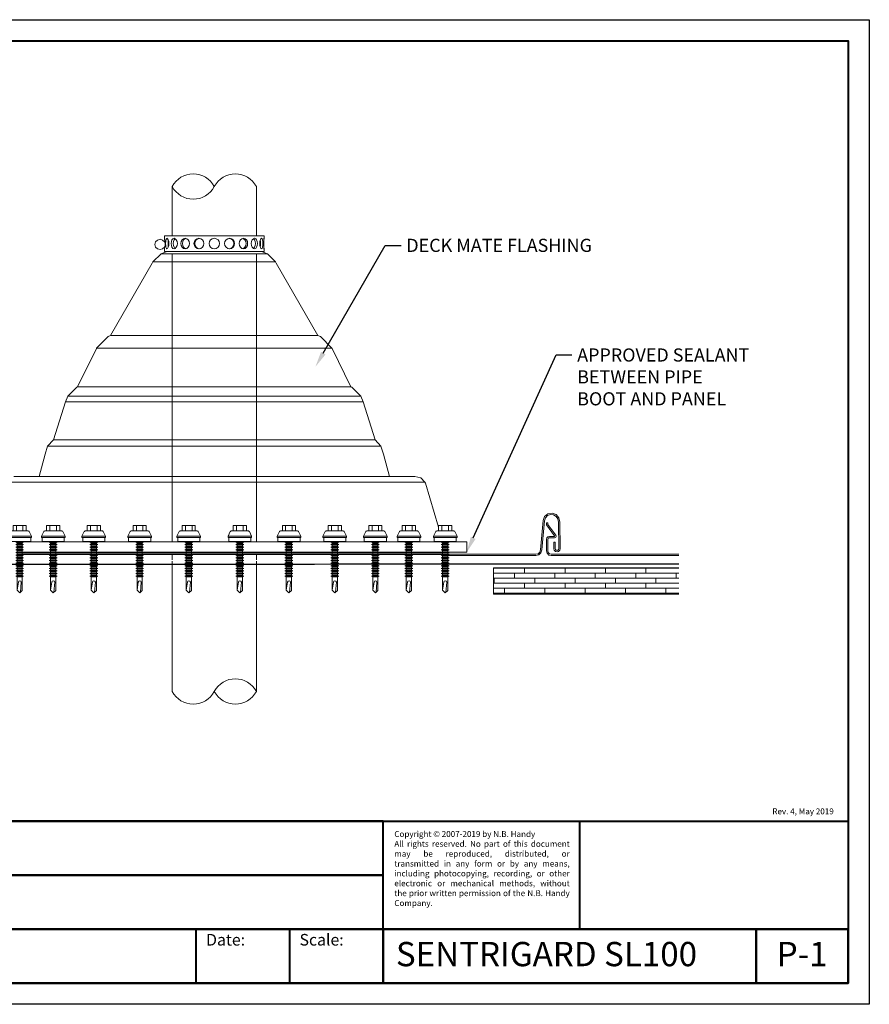
# Model space of a CAD drawing. Units: inches. Extents: x 1008 to 1252, y 844 to 1105.
# Drawn here: x 1232 to 1252, y 903 to 926 of the extents above; entities that cross this region are included whole.
import ezdxf
from ezdxf import colors
from ezdxf.entities.mleader import LeaderData, LeaderLine
from ezdxf.math import Vec2, Vec3

# ---------------------------------------------------------------- set-up
doc = ezdxf.new("R2010")
doc.units = ezdxf.units.IN
doc.header["$LTSCALE"] = 48
doc.header["$MEASUREMENT"] = 0
doc.linetypes.add('DASHED', pattern=[0.75, 0.5, -0.25])
doc.linetypes.add('HIDDEN', pattern=[0.375, 0.25, -0.125])
doc.layers.get('0').update_dxf_attribs({"lineweight": 13})
doc.layers.get('Defpoints').update_dxf_attribs({"color": 2, "lineweight": 30})
for name, color, linetype, lineweight in [('Accessories', 110, 'Continuous', 13), ('DimLeaders', 5, 'Continuous', 13), ('Fasteners', 1, 'Continuous', 5), ('Panel', 70, 'Continuous', 13), ('Substrate', 41, 'Continuous', 13), ('TitleBlock', 7, 'Continuous', 13), ('Underlayment', 223, 'Continuous', 13)]:
    doc.layers.add(name, color=color, linetype=linetype, lineweight=lineweight)
doc.styles.add('Handy', font='arial.ttf', dxfattribs={"width": 0.8})

# ---------------------------------------------------------------- blocks, each defined once
blk = doc.blocks.new('SL100 Title Block')
at = {"layer": 'TitleBlock', "lineweight": 40}
for points in [[(0, 22.402), (30.259, 22.402), (30.259, 0), (0, 0)], [(30.259, 0), (0, 0), (0, 3.851), (30.259, 3.851)], [(7.485, 2.568), (19.204, 2.568), (19.204, 3.851), (7.485, 3.851)], [(30.259, 1.284), (23.878, 1.284), (23.878, 3.851), (30.259, 3.851)], [(7.485, 1.284), (19.204, 1.284), (19.204, 2.568), (7.485, 2.568)], [(7.485, 0), (30.259, 0), (30.259, 1.284), (7.485, 1.284)], [(19.204, 0), (7.485, 0), (7.485, 1.284), (19.204, 1.284)], [(19.204, 0), (14.761, 0), (14.761, 1.284), (19.204, 1.284)], [(19.204, 0), (16.983, 0), (16.983, 1.284), (19.204, 1.284)], [(28.067, 0), (19.204, 0), (19.204, 1.284), (28.067, 1.284)], [(30.259, 0), (28.067, 0), (28.067, 1.284), (30.259, 1.284)]]:
    blk.add_lwpolyline(points, close=True, dxfattribs=at)
at = {"layer": 'TitleBlock', "attachment_point": 1}
for s, insert, char_height, width in [('\\pxa1.5375,sa0.77083;{\\fVerdana|b0|i0|c0|p34;Rev. 4, May 2019}', (28.454, 4.156), 0.14062, 1.91314), ('\\pxa1.5375,sa0.77083;{\\fVerdana|b0|i0|c0|p34;Copyright © 2007-2019 by N.B. Handy\\P\\pqj;All rights reserved. No part of this document may be reproduced, distributed, or transmitted in any form or by any means, including photocopying, recording, or other electronic or mechanical methods, without the prior written permission of the N.B. Handy Company. }', (19.469, 3.618), 0.140625, 4.16854), ('{\\fArial|b0|i0|c0|p34;Date:}', (14.995, 1.172), 0.27587, 14.10991), ('{\\fArial Narrow|b0|i0|c0|p34;Scale:}', (17.216, 1.172), 0.27587, 14.10991), ('{\\fArial|b1|i0|c0|p34;SENTRIGARD SL100}', (19.506, 0.983), 0.5777, 14.125)]:
    blk.add_mtext(s, dxfattribs=dict(at, insert=insert, char_height=char_height, width=width))
blk = doc.blocks.new('ZAC TEK SCREW')
blk.add_line((0.25, 0.032), (0.063, 0.062))
blk.add_lwpolyline([(0.25, 0.032, -0.96966), (0.25, -0.038), (0.011, -0.017)], format="xyb")
at = {"layer": 'Fasteners', "color": 0, "linetype": 'Continuous', "lineweight": 0}
for p, q in [((1.219, 0.227), (1.219, 0.263)), ((1.219, 0.263), (1.312, 0.263)), ((1.312, 0.244), (1.312, 0.281)), ((1.312, 0.281), (1.344, 0.281)), ((1.312, 0.141), (1.312, 0.244)), ((1.344, 0.244), (1.344, 0.281)), ((1.344, 0.281), (1.455, 0.226)), ((1.344, 0.141), (1.344, 0.244)), ((-0.005, -0.001), (0.063, 0.062)), ((0.063, 0.062), (0.375, 0.062)), ((0.344, 0.062), (0.375, 0.062)), ((0.375, 0.062), (0.391, 0.094)), ((0.375, 0.054), (0.375, 0.062)), ((0.375, 0.031), (0.375, 0.054)), ((0.375, 0), (0.375, 0.031)), ((0.375, -0.031), (0.375, 0)), ((0.406, 0.062), (0.391, 0.094)), ((0.391, 0.081), (0.391, 0.094)), ((0.391, 0.047), (0.391, 0.081)), ((0.391, 0), (0.391, 0.047)), ((0.406, 0.062), (0.438, 0.062)), ((0.406, 0.054), (0.406, 0.062)), ((0.406, 0.031), (0.406, 0.054)), ((0.406, 0), (0.406, 0.031)), ((0.406, -0.031), (0.406, 0)), ((0.438, 0.062), (0.453, 0.094)), ((0.438, 0.054), (0.438, 0.062)), ((0.438, 0.031), (0.438, 0.054)), ((0.438, 0), (0.438, 0.031)), ((0.438, -0.031), (0.438, 0)), ((0.469, 0.062), (0.453, 0.094)), ((0.453, 0.081), (0.453, 0.094)), ((0.453, 0.047), (0.453, 0.081)), ((0.453, 0), (0.453, 0.047)), ((0.469, 0.062), (0.5, 0.062)), ((0.469, 0.054), (0.469, 0.062)), ((0.469, 0.031), (0.469, 0.054)), ((0.469, 0), (0.469, 0.031)), ((0.469, -0.031), (0.469, 0)), ((0.5, 0.062), (0.516, 0.094)), ((0.5, 0.054), (0.5, 0.062)), ((0.5, 0.031), (0.5, 0.054)), ((0.5, 0), (0.5, 0.031)), ((0.5, -0.031), (0.5, 0)), ((0.531, 0.062), (0.516, 0.094)), ((0.516, 0.081), (0.516, 0.094)), ((0.516, 0.047), (0.516, 0.081)), ((0.516, 0), (0.516, 0.047)), ((0.531, 0.062), (0.563, 0.062)), ((0.531, 0.054), (0.531, 0.062)), ((0.531, 0.031), (0.531, 0.054)), ((0.531, 0), (0.531, 0.031)), ((0.531, -0.031), (0.531, 0)), ((0.563, 0.062), (0.578, 0.094)), ((0.563, 0.054), (0.563, 0.062)), ((0.563, 0.031), (0.563, 0.054)), ((0.563, 0), (0.563, 0.031)), ((0.563, -0.031), (0.563, 0)), ((0.594, 0.062), (0.578, 0.094)), ((0.578, 0.081), (0.578, 0.094)), ((0.578, 0.047), (0.578, 0.081)), ((0.578, 0), (0.578, 0.047)), ((0.594, 0.062), (0.625, 0.062)), ((0.594, 0.054), (0.594, 0.062)), ((0.594, 0.031), (0.594, 0.054)), ((0.594, 0), (0.594, 0.031)), ((0.594, -0.031), (0.594, 0)), ((0.625, 0.062), (0.641, 0.094)), ((0.625, 0.054), (0.625, 0.062)), ((0.625, 0.031), (0.625, 0.054)), ((0.625, 0), (0.625, 0.031)), ((0.625, -0.031), (0.625, 0)), ((0.641, 0.081), (0.641, 0.094)), ((0.657, 0.062), (0.641, 0.094)), ((0.641, 0.047), (0.641, 0.081)), ((0.641, 0), (0.641, 0.047)), ((0.657, 0.054), (0.657, 0.062)), ((0.657, 0.062), (0.688, 0.062)), ((0.657, 0.031), (0.657, 0.054)), ((0.657, 0), (0.657, 0.031)), ((0.657, -0.031), (0.657, 0)), ((0.688, 0.062), (0.703, 0.094)), ((0.688, 0.054), (0.688, 0.062)), ((0.688, 0.031), (0.688, 0.054)), ((0.688, 0), (0.688, 0.031)), ((0.688, -0.031), (0.688, 0)), ((0.703, 0.081), (0.703, 0.094)), ((0.719, 0.062), (0.703, 0.094)), ((0.703, 0.047), (0.703, 0.081)), ((0.703, 0), (0.703, 0.047)), ((0.719, 0.054), (0.719, 0.062)), ((0.719, 0.062), (0.75, 0.062)), ((0.719, 0.031), (0.719, 0.054)), ((0.719, 0), (0.719, 0.031)), ((0.719, -0.031), (0.719, 0)), ((0.75, 0.062), (0.766, 0.094)), ((0.75, 0.054), (0.75, 0.062)), ((0.75, 0.031), (0.75, 0.054)), ((0.75, 0), (0.75, 0.031)), ((0.75, -0.031), (0.75, 0)), ((0.766, 0.081), (0.766, 0.094)), ((0.782, 0.062), (0.766, 0.094)), ((0.766, 0.047), (0.766, 0.081)), ((0.766, 0), (0.766, 0.047)), ((0.782, 0.054), (0.782, 0.062)), ((0.782, 0.062), (0.813, 0.062)), ((0.782, 0.031), (0.782, 0.054)), ((0.782, 0), (0.782, 0.031)), ((0.782, -0.031), (0.782, 0)), ((0.813, 0.062), (0.828, 0.094)), ((0.813, 0.054), (0.813, 0.062)), ((0.813, 0.031), (0.813, 0.054)), ((0.813, 0), (0.813, 0.031)), ((0.813, -0.031), (0.813, 0)), ((0.828, 0.081), (0.828, 0.094)), ((0.844, 0.062), (0.828, 0.094)), ((0.828, 0.047), (0.828, 0.081)), ((0.828, 0), (0.828, 0.047)), ((0.844, 0.054), (0.844, 0.062)), ((0.844, 0.062), (0.875, 0.062)), ((0.844, 0.031), (0.844, 0.054)), ((0.844, 0), (0.844, 0.031)), ((0.844, -0.031), (0.844, 0)), ((0.875, 0.062), (0.891, 0.094)), ((0.875, 0.054), (0.875, 0.062)), ((0.875, 0.031), (0.875, 0.054)), ((0.875, 0), (0.875, 0.031)), ((0.875, -0.031), (0.875, 0)), ((0.891, 0.081), (0.891, 0.094)), ((0.906, 0.062), (0.891, 0.094)), ((0.891, 0.047), (0.891, 0.081)), ((0.891, 0), (0.891, 0.047)), ((0.906, 0.054), (0.906, 0.062)), ((0.906, 0.062), (0.938, 0.062)), ((0.906, 0.031), (0.906, 0.054)), ((0.906, 0), (0.906, 0.031)), ((0.906, -0.031), (0.906, 0)), ((0.938, 0.062), (0.953, 0.094)), ((0.938, 0.054), (0.938, 0.062)), ((0.938, 0.031), (0.938, 0.054)), ((0.938, 0), (0.938, 0.031)), ((0.938, -0.031), (0.938, 0)), ((0.953, 0.081), (0.953, 0.094)), ((0.969, 0.062), (0.953, 0.094)), ((0.953, 0.047), (0.953, 0.081)), ((0.953, 0), (0.953, 0.047)), ((0.969, 0.054), (0.969, 0.062)), ((0.969, 0.062), (1, 0.062)), ((0.969, 0.031), (0.969, 0.054)), ((0.969, 0), (0.969, 0.031)), ((0.969, -0.031), (0.969, 0)), ((1, 0.062), (1.016, 0.094)), ((1, 0.054), (1, 0.062)), ((1, 0.031), (1, 0.054)), ((1, 0), (1, 0.031)), ((1, -0.031), (1, 0)), ((1.016, 0.081), (1.016, 0.094)), ((1.031, 0.062), (1.016, 0.094)), ((1.016, 0.047), (1.016, 0.081)), ((1.016, 0), (1.016, 0.047)), ((1.031, 0.054), (1.031, 0.062)), ((1.031, 0.062), (1.063, 0.062)), ((1.031, 0.031), (1.031, 0.054)), ((1.031, 0), (1.031, 0.031)), ((1.031, -0.031), (1.031, 0)), ((1.063, 0.062), (1.078, 0.094)), ((1.063, 0.054), (1.063, 0.062)), ((1.063, 0.031), (1.063, 0.054)), ((1.063, 0), (1.063, 0.031)), ((1.063, -0.031), (1.063, 0)), ((1.078, 0.081), (1.078, 0.094)), ((1.094, 0.062), (1.078, 0.094)), ((1.078, 0.047), (1.078, 0.081)), ((1.078, 0), (1.078, 0.047)), ((1.094, 0.054), (1.094, 0.062)), ((1.094, 0.062), (1.125, 0.062)), ((1.094, 0.031), (1.094, 0.054)), ((1.094, 0), (1.094, 0.031)), ((1.094, -0.031), (1.094, 0)), ((1.125, 0.062), (1.141, 0.094)), ((1.125, 0.054), (1.125, 0.062)), ((1.125, 0.031), (1.125, 0.054)), ((1.125, 0), (1.125, 0.031)), ((1.125, -0.031), (1.125, 0)), ((1.157, 0.062), (1.141, 0.094)), ((1.141, 0.081), (1.141, 0.094)), ((1.141, 0.047), (1.141, 0.081)), ((1.141, 0), (1.141, 0.047)), ((1.157, 0.062), (1.188, 0.062)), ((1.157, 0.054), (1.157, 0.062)), ((1.157, 0.031), (1.157, 0.054)), ((1.157, 0), (1.157, 0.031)), ((1.157, -0.031), (1.157, 0)), ((1.188, 0.062), (1.203, 0.094)), ((1.188, 0.054), (1.188, 0.062)), ((1.188, 0.031), (1.188, 0.054)), ((1.188, 0), (1.188, 0.031)), ((1.188, -0.031), (1.188, 0)), ((1.219, 0.063), (1.203, 0.094)), ((1.203, 0.081), (1.203, 0.094)), ((1.203, 0.047), (1.203, 0.081)), ((1.203, 0), (1.203, 0.047)), ((1.219, 0.131), (1.219, 0.227)), ((1.219, 0), (1.219, 0.131)), ((1.219, -0.131), (1.219, 0)), ((1.312, 0), (1.312, 0.141)), ((1.312, -0.141), (1.312, 0)), ((1.344, 0), (1.344, 0.141)), ((1.344, -0.141), (1.344, 0)), ((1.455, 0.226), (1.456, 0.225)), ((1.465, 0.216), (1.456, 0.225)), ((1.469, 0.203), (1.465, 0.216)), ((1.469, 0.176), (1.469, 0.203)), ((1.469, 0.102), (1.469, 0.176)), ((1.469, 0.156), (1.599, 0.156)), ((1.469, 0), (1.469, 0.102)), ((1.469, 0.078), (1.599, 0.078)), ((1.469, -0.102), (1.469, 0)), ((1.599, 0.078), (1.599, 0.156)), ((1.599, -0.078), (1.599, 0.078)), ((-0.005, -0.001), (0.054, -0.062)), ((0.054, -0.062), (0.375, -0.062)), ((0.344, -0.062), (0.375, -0.062)), ((0.375, -0.054), (0.375, -0.031)), ((0.375, -0.062), (0.375, -0.054)), ((0.391, -0.094), (0.375, -0.062)), ((0.391, -0.047), (0.391, 0)), ((0.391, -0.081), (0.391, -0.047)), ((0.391, -0.094), (0.406, -0.062)), ((0.391, -0.094), (0.391, -0.081)), ((0.406, -0.054), (0.406, -0.031)), ((0.406, -0.062), (0.406, -0.054)), ((0.406, -0.062), (0.438, -0.062)), ((0.438, -0.054), (0.438, -0.031)), ((0.438, -0.062), (0.438, -0.054)), ((0.453, -0.094), (0.438, -0.062)), ((0.453, -0.047), (0.453, 0)), ((0.453, -0.081), (0.453, -0.047)), ((0.453, -0.094), (0.469, -0.062)), ((0.453, -0.094), (0.453, -0.081)), ((0.469, -0.054), (0.469, -0.031)), ((0.469, -0.062), (0.469, -0.054)), ((0.469, -0.062), (0.5, -0.062)), ((0.5, -0.054), (0.5, -0.031)), ((0.5, -0.062), (0.5, -0.054)), ((0.516, -0.094), (0.5, -0.062)), ((0.516, -0.047), (0.516, 0)), ((0.516, -0.081), (0.516, -0.047)), ((0.516, -0.094), (0.531, -0.062)), ((0.516, -0.094), (0.516, -0.081)), ((0.531, -0.054), (0.531, -0.031)), ((0.531, -0.062), (0.531, -0.054)), ((0.531, -0.062), (0.563, -0.062)), ((0.563, -0.054), (0.563, -0.031)), ((0.563, -0.062), (0.563, -0.054)), ((0.578, -0.094), (0.563, -0.062)), ((0.578, -0.047), (0.578, 0)), ((0.578, -0.081), (0.578, -0.047)), ((0.578, -0.094), (0.594, -0.062)), ((0.578, -0.094), (0.578, -0.081)), ((0.594, -0.054), (0.594, -0.031)), ((0.594, -0.062), (0.594, -0.054)), ((0.594, -0.062), (0.625, -0.062)), ((0.625, -0.054), (0.625, -0.031)), ((0.625, -0.062), (0.625, -0.054)), ((0.641, -0.094), (0.625, -0.062)), ((0.641, -0.047), (0.641, 0)), ((0.641, -0.081), (0.641, -0.047)), ((0.641, -0.094), (0.657, -0.062)), ((0.641, -0.094), (0.641, -0.081)), ((0.657, -0.054), (0.657, -0.031)), ((0.657, -0.062), (0.657, -0.054)), ((0.657, -0.062), (0.688, -0.062)), ((0.688, -0.054), (0.688, -0.031)), ((0.688, -0.062), (0.688, -0.054)), ((0.703, -0.094), (0.688, -0.062)), ((0.703, -0.047), (0.703, 0)), ((0.703, -0.081), (0.703, -0.047)), ((0.703, -0.094), (0.719, -0.062)), ((0.703, -0.094), (0.703, -0.081)), ((0.719, -0.054), (0.719, -0.031)), ((0.719, -0.062), (0.719, -0.054)), ((0.719, -0.062), (0.75, -0.062)), ((0.75, -0.054), (0.75, -0.031)), ((0.75, -0.062), (0.75, -0.054)), ((0.766, -0.094), (0.75, -0.062)), ((0.766, -0.047), (0.766, 0)), ((0.766, -0.081), (0.766, -0.047)), ((0.766, -0.094), (0.782, -0.062)), ((0.766, -0.094), (0.766, -0.081)), ((0.782, -0.054), (0.782, -0.031)), ((0.782, -0.062), (0.782, -0.054)), ((0.782, -0.062), (0.813, -0.062)), ((0.813, -0.054), (0.813, -0.031)), ((0.813, -0.062), (0.813, -0.054)), ((0.828, -0.094), (0.813, -0.062)), ((0.828, -0.047), (0.828, 0)), ((0.828, -0.081), (0.828, -0.047)), ((0.828, -0.094), (0.844, -0.062)), ((0.828, -0.094), (0.828, -0.081)), ((0.844, -0.054), (0.844, -0.031)), ((0.844, -0.062), (0.844, -0.054)), ((0.844, -0.062), (0.875, -0.062)), ((0.875, -0.054), (0.875, -0.031)), ((0.875, -0.062), (0.875, -0.054)), ((0.891, -0.094), (0.875, -0.062)), ((0.891, -0.047), (0.891, 0)), ((0.891, -0.081), (0.891, -0.047)), ((0.891, -0.094), (0.906, -0.062)), ((0.891, -0.094), (0.891, -0.081)), ((0.906, -0.054), (0.906, -0.031)), ((0.906, -0.062), (0.906, -0.054)), ((0.906, -0.062), (0.938, -0.062)), ((0.938, -0.054), (0.938, -0.031)), ((0.938, -0.062), (0.938, -0.054)), ((0.953, -0.094), (0.938, -0.062)), ((0.953, -0.047), (0.953, 0)), ((0.953, -0.081), (0.953, -0.047)), ((0.953, -0.094), (0.969, -0.062)), ((0.953, -0.094), (0.953, -0.081)), ((0.969, -0.054), (0.969, -0.031)), ((0.969, -0.062), (0.969, -0.054)), ((0.969, -0.062), (1, -0.062)), ((1, -0.054), (1, -0.031)), ((1, -0.062), (1, -0.054)), ((1.016, -0.094), (1, -0.062)), ((1.016, -0.047), (1.016, 0)), ((1.016, -0.081), (1.016, -0.047)), ((1.016, -0.094), (1.031, -0.062)), ((1.016, -0.094), (1.016, -0.081)), ((1.031, -0.054), (1.031, -0.031)), ((1.031, -0.062), (1.031, -0.054)), ((1.031, -0.062), (1.063, -0.062)), ((1.063, -0.054), (1.063, -0.031)), ((1.063, -0.062), (1.063, -0.054)), ((1.078, -0.094), (1.063, -0.062)), ((1.078, -0.047), (1.078, 0)), ((1.078, -0.081), (1.078, -0.047)), ((1.078, -0.094), (1.094, -0.062)), ((1.078, -0.094), (1.078, -0.081)), ((1.094, -0.054), (1.094, -0.031)), ((1.094, -0.062), (1.094, -0.054)), ((1.094, -0.062), (1.125, -0.062)), ((1.125, -0.054), (1.125, -0.031)), ((1.125, -0.062), (1.125, -0.054)), ((1.141, -0.094), (1.125, -0.062)), ((1.141, -0.047), (1.141, 0)), ((1.141, -0.081), (1.141, -0.047)), ((1.141, -0.094), (1.157, -0.062)), ((1.141, -0.094), (1.141, -0.081)), ((1.157, -0.054), (1.157, -0.031)), ((1.157, -0.062), (1.157, -0.054)), ((1.157, -0.062), (1.188, -0.062)), ((1.188, -0.054), (1.188, -0.031)), ((1.188, -0.062), (1.188, -0.054)), ((1.203, -0.094), (1.188, -0.062)), ((1.203, -0.047), (1.203, 0)), ((1.203, -0.081), (1.203, -0.047)), ((1.203, -0.094), (1.219, -0.063)), ((1.203, -0.094), (1.203, -0.081)), ((1.219, -0.227), (1.219, -0.131)), ((1.219, -0.263), (1.219, -0.227)), ((1.312, -0.244), (1.312, -0.141)), ((1.344, -0.244), (1.344, -0.141)), ((1.344, -0.281), (1.455, -0.226)), ((1.455, -0.226), (1.456, -0.225)), ((1.456, -0.225), (1.465, -0.216)), ((1.465, -0.216), (1.469, -0.203)), ((1.469, -0.078), (1.599, -0.078)), ((1.469, -0.176), (1.469, -0.102)), ((1.469, -0.156), (1.599, -0.156)), ((1.469, -0.203), (1.469, -0.176)), ((1.599, -0.156), (1.599, -0.078)), ((1.219, -0.263), (1.312, -0.263)), ((1.312, -0.281), (1.312, -0.244)), ((1.312, -0.281), (1.344, -0.281)), ((1.344, -0.281), (1.344, -0.244))]:
    blk.add_line(p, q, dxfattribs=at)

msp = doc.modelspace()

# ---------------------------------------------------------------- hatches: boundary and pattern name
at = {"layer": 'Substrate', "lineweight": 13}
h = msp.add_hatch(dxfattribs=at)
h.set_pattern_fill('WOOD_BOARD_WIDE', color=256, scale=0.06, style=0)
h.set_pattern_definition([(0, (159.10333, 496.31394), (0, 0.12), []), (90, (159.10333, 496.31394), (-0.24, 0.24), [0.12, -0.84]), (90, (159.58333, 496.43394), (-0.24, 0.24), [0.12, -0.84])])
h.paths.add_polyline_path([(1242.92229, 912.69225), (1242.92229, 913.31724), (1247.33157, 913.31724), (1247.33157, 912.69225)])

# ---------------------------------------------------------------- linework, layer by layer
for p, q in [((1235.28734, 921.21359), (1235.28734, 922.38122)), ((1237.2873, 921.21359), (1237.2873, 922.38122)), ((1235.28734, 913.66556), (1235.28734, 913.69025)), ((1235.28734, 913.5065), (1235.28734, 913.63355)), ((1237.2873, 913.66556), (1237.2873, 913.69025)), ((1237.2873, 913.5065), (1237.2873, 913.63355)), ((1235.28734, 910.38123), (1235.28734, 913.47452)), ((1237.2873, 910.38123), (1237.2873, 913.47452))]:
    msp.add_line(p, q)
at = {"linetype": 'HIDDEN', "ltscale": 2}
for p, q in [((1235.28734, 920.78278), (1235.28734, 913.94024)), ((1237.2873, 920.78278), (1237.2873, 913.94024))]:
    msp.add_line(p, q, dxfattribs=at)
for centre, start, end in [((1235.78733, 922.1164), 27.908231, 152.091769), ((1236.78731, 922.1164), 27.908231, 152.091769), ((1235.78733, 922.64605), 207.908231, 332.091769), ((1236.78731, 910.1164), 27.908231, 152.091769), ((1235.78733, 910.64605), 207.908231, 332.091769), ((1236.78731, 910.64605), 207.908231, 332.091769)]:
    msp.add_arc(centre, 0.56579, start, end)
at = {"layer": 'Accessories'}
for p, q in [((1234.89094, 921.06607), (1234.9358, 921.11089)), ((1234.9358, 921.11089), (1234.99705, 921.12729)), ((1234.99705, 921.12729), (1235.05829, 921.11089)), ((1235.1031, 921.06607), (1235.05829, 921.11089)), ((1235.10427, 921.1511), (1235.10427, 921.21359)), ((1235.10427, 921.21359), (1235.26279, 921.21359)), ((1235.10504, 921.14386), (1235.10427, 921.1511)), ((1235.10698, 921.12262), (1235.10504, 921.14386)), ((1235.10912, 921.09088), (1235.10698, 921.12262)), ((1235.10912, 921.09085), (1235.10698, 921.12262)), ((1235.13188, 921.07394), (1235.13801, 921.11447)), ((1235.13801, 921.11447), (1235.14832, 921.14157)), ((1235.14832, 921.14157), (1235.1622, 921.1511)), ((1235.1622, 921.1511), (1235.17792, 921.14157)), ((1235.19266, 921.11447), (1235.17792, 921.14157)), ((1235.20323, 921.07394), (1235.19266, 921.11447)), ((1235.26279, 921.21359), (1235.69577, 921.21359)), ((1235.26692, 921.07394), (1235.28096, 921.11447)), ((1235.28096, 921.11447), (1235.3029, 921.14157)), ((1235.3029, 921.14157), (1235.3302, 921.1511)), ((1235.31648, 921.07394), (1235.33041, 921.11447)), ((1235.3302, 921.1511), (1235.35914, 921.14157)), ((1235.33041, 921.11447), (1235.3522, 921.14157)), ((1235.3522, 921.14157), (1235.35557, 921.14274)), ((1235.38486, 921.11447), (1235.35914, 921.14157)), ((1235.40267, 921.07394), (1235.38486, 921.11447)), ((1235.50184, 921.07394), (1235.52235, 921.11447)), ((1235.52235, 921.11447), (1235.55379, 921.14157)), ((1235.53787, 921.07394), (1235.55833, 921.11447)), ((1235.55379, 921.14157), (1235.59196, 921.1511)), ((1235.55833, 921.11447), (1235.58967, 921.14157)), ((1235.58967, 921.14157), (1235.61013, 921.14668)), ((1235.59196, 921.1511), (1235.63121, 921.14157)), ((1235.63121, 921.14157), (1235.6654, 921.11447)), ((1235.68868, 921.07394), (1235.6654, 921.11447)), ((1235.69577, 921.21359), (1236.28732, 921.21359)), ((1235.81366, 921.07394), (1235.83867, 921.11447)), ((1235.8326, 921.07394), (1235.8576, 921.11447)), ((1235.83867, 921.11447), (1235.87654, 921.14157)), ((1235.8576, 921.11447), (1235.89537, 921.14157)), ((1235.87654, 921.14157), (1235.92175, 921.1511)), ((1235.89537, 921.14157), (1235.9312, 921.14913)), ((1235.92175, 921.1511), (1235.96753, 921.14157)), ((1235.96753, 921.14157), (1236.00683, 921.11447)), ((1236.03332, 921.07394), (1236.00683, 921.11447)), ((1236.17183, 921.07394), (1236.19893, 921.11447)), ((1236.19893, 921.11447), (1236.23945, 921.14157)), ((1236.23945, 921.14157), (1236.28732, 921.1511)), ((1236.28732, 921.21359), (1236.87882, 921.21359)), ((1236.28732, 921.1511), (1236.33519, 921.14157)), ((1236.33519, 921.14157), (1236.37571, 921.11447)), ((1236.40281, 921.07394), (1236.37571, 921.11447)), ((1236.54132, 921.07394), (1236.56781, 921.11447)), ((1236.56781, 921.11447), (1236.60705, 921.14157)), ((1236.60705, 921.14157), (1236.65288, 921.1511)), ((1236.64339, 921.14912), (1236.67927, 921.14157)), ((1236.65288, 921.1511), (1236.6981, 921.14157)), ((1236.67927, 921.14157), (1236.71704, 921.11447)), ((1236.6981, 921.14157), (1236.73592, 921.11447)), ((1236.74204, 921.07394), (1236.71704, 921.11447)), ((1236.76098, 921.07394), (1236.73592, 921.11447)), ((1236.87882, 921.21359), (1237.31185, 921.21359)), ((1236.88591, 921.07394), (1236.90923, 921.11447)), ((1236.90923, 921.11447), (1236.94338, 921.14157)), ((1236.94338, 921.14157), (1236.98267, 921.1511)), ((1236.9645, 921.14668), (1236.98497, 921.14157)), ((1236.98267, 921.1511), (1237.0208, 921.14157)), ((1236.98497, 921.14157), (1237.01631, 921.11447)), ((1237.03677, 921.07394), (1237.01631, 921.11447)), ((1237.0208, 921.14157), (1237.05223, 921.11447)), ((1237.07275, 921.07394), (1237.05223, 921.11447)), ((1237.17196, 921.07394), (1237.18977, 921.11447)), ((1237.18977, 921.11447), (1237.2155, 921.14157)), ((1237.2155, 921.14157), (1237.24438, 921.1511)), ((1237.21902, 921.14274), (1237.22239, 921.14157)), ((1237.24423, 921.11447), (1237.22239, 921.14157)), ((1237.25816, 921.07394), (1237.24423, 921.11447)), ((1237.24438, 921.1511), (1237.27174, 921.14157)), ((1237.29368, 921.11447), (1237.27174, 921.14157)), ((1237.30772, 921.07394), (1237.29368, 921.11447)), ((1237.31185, 921.21359), (1237.47037, 921.21359)), ((1237.37136, 921.07394), (1237.38197, 921.11447)), ((1237.38197, 921.11447), (1237.39672, 921.14157)), ((1237.39672, 921.14157), (1237.41244, 921.1511)), ((1237.41244, 921.1511), (1237.42632, 921.14157)), ((1237.43658, 921.11447), (1237.42632, 921.14157)), ((1237.44276, 921.07394), (1237.43658, 921.11447)), ((1237.4647, 921.07394), (1237.46705, 921.11447)), ((1237.46705, 921.11447), (1237.47037, 921.21359)), ((1237.46705, 921.11447), (1237.46934, 921.14157)), ((1237.46934, 921.14157), (1237.47037, 921.21359)), ((1237.46934, 921.14157), (1237.47037, 921.1511)), ((1237.47037, 921.1511), (1237.47037, 921.21359)), ((1234.87456, 921.00482), (1234.89094, 921.06607)), ((1234.89094, 920.9436), (1234.87456, 921.00482)), ((1234.9358, 920.89877), (1234.89094, 920.9436)), ((1234.9358, 920.89877), (1234.99705, 920.88236)), ((1234.99705, 920.88236), (1235.05829, 920.89877)), ((1235.05829, 920.89877), (1235.1031, 920.9436)), ((1235.11065, 921.05051), (1235.1031, 921.06607)), ((1235.1031, 920.9436), (1235.10876, 920.95465)), ((1235.10427, 920.90109), (1235.1057, 920.91549)), ((1235.10427, 920.90109), (1235.1057, 920.91547)), ((1235.10427, 920.8386), (1235.10427, 920.90109)), ((1235.1057, 920.91552), (1235.10876, 920.95465)), ((1235.1057, 920.91549), (1235.10876, 920.95465)), ((1235.10876, 920.95465), (1235.11371, 920.96759)), ((1235.11065, 921.05051), (1235.10912, 921.09085)), ((1235.11065, 921.05051), (1235.10912, 921.09084)), ((1235.11606, 921.03366), (1235.11065, 921.05051)), ((1235.11371, 920.96759), (1235.11652, 920.97806)), ((1235.11877, 921.01797), (1235.11606, 921.03366)), ((1235.11652, 920.97806), (1235.11795, 920.98539)), ((1235.11795, 920.98539), (1235.11912, 920.99521)), ((1235.11948, 921.00681), (1235.11877, 921.01797)), ((1235.11912, 920.99521), (1235.11943, 921.00089)), ((1235.11943, 921.00089), (1235.11948, 921.00482)), ((1235.11948, 921.00482), (1235.11948, 921.00681)), ((1235.12984, 921.02609), (1235.13188, 921.07394)), ((1235.13188, 920.97824), (1235.12984, 921.02609)), ((1235.13801, 920.93772), (1235.13188, 920.97824)), ((1235.14832, 920.91062), (1235.13801, 920.93772)), ((1235.14832, 920.91062), (1235.1622, 920.90109)), ((1235.1622, 920.90109), (1235.17792, 920.91062)), ((1235.17792, 920.91062), (1235.19266, 920.93772)), ((1235.18812, 921.02609), (1235.19011, 921.07394)), ((1235.19011, 920.97824), (1235.18812, 921.02609)), ((1235.19011, 921.07394), (1235.19486, 921.10598)), ((1235.19486, 920.9462), (1235.19011, 920.97824)), ((1235.19266, 920.93772), (1235.20323, 920.97824)), ((1235.20711, 921.02609), (1235.20323, 921.07394)), ((1235.20323, 920.97824), (1235.20711, 921.02609)), ((1235.26212, 921.02609), (1235.26692, 921.07394)), ((1235.26692, 920.97824), (1235.26212, 921.02609)), ((1235.28096, 920.93772), (1235.26692, 920.97824)), ((1235.3029, 920.91062), (1235.28096, 920.93772)), ((1235.3029, 920.91062), (1235.3302, 920.90109)), ((1235.31168, 921.02609), (1235.31648, 921.07394)), ((1235.31648, 920.97824), (1235.31168, 921.02609)), ((1235.33041, 920.93772), (1235.31648, 920.97824)), ((1235.3302, 920.90109), (1235.35914, 920.91062)), ((1235.3522, 920.91062), (1235.33041, 920.93772)), ((1235.3522, 920.91062), (1235.35557, 920.90945)), ((1235.35914, 920.91062), (1235.38486, 920.93772)), ((1235.38486, 920.93772), (1235.40267, 920.97824)), ((1235.40905, 921.02609), (1235.40267, 921.07394)), ((1235.40267, 920.97824), (1235.40905, 921.02609)), ((1235.49469, 921.02609), (1235.50184, 921.07394)), ((1235.50184, 920.97824), (1235.49469, 921.02609)), ((1235.52235, 920.93772), (1235.50184, 920.97824)), ((1235.52235, 920.93772), (1235.55379, 920.91062)), ((1235.53072, 921.02609), (1235.53787, 921.07394)), ((1235.53787, 920.97824), (1235.53072, 921.02609)), ((1235.55833, 920.93772), (1235.53787, 920.97824)), ((1235.55379, 920.91062), (1235.59196, 920.90109)), ((1235.55833, 920.93772), (1235.58967, 920.91062)), ((1235.58967, 920.91062), (1235.61013, 920.9055)), ((1235.59196, 920.90109), (1235.63121, 920.91062)), ((1235.63121, 920.91062), (1235.6654, 920.93772)), ((1235.6654, 920.93772), (1235.68868, 920.97824)), ((1235.69694, 921.02609), (1235.68868, 921.07394)), ((1235.68868, 920.97824), (1235.69694, 921.02609)), ((1235.80488, 921.02609), (1235.81366, 921.07394)), ((1235.81366, 920.97824), (1235.80488, 921.02609)), ((1235.83867, 920.93772), (1235.81366, 920.97824)), ((1235.82387, 921.02609), (1235.8326, 921.07394)), ((1235.8326, 920.97824), (1235.82387, 921.02609)), ((1235.8576, 920.93772), (1235.8326, 920.97824)), ((1235.83867, 920.93772), (1235.87654, 920.91062)), ((1235.8576, 920.93772), (1235.89537, 920.91062)), ((1235.87654, 920.91062), (1235.92175, 920.90109)), ((1235.89537, 920.91062), (1235.9312, 920.90305)), ((1235.92175, 920.90109), (1235.96753, 920.91062)), ((1235.96753, 920.91062), (1236.00683, 920.93772)), ((1236.00683, 920.93772), (1236.03332, 920.97824)), ((1236.04266, 921.02609), (1236.03332, 921.07394)), ((1236.03332, 920.97824), (1236.04266, 921.02609)), ((1236.16233, 921.02609), (1236.17183, 921.07394)), ((1236.17183, 920.97824), (1236.16233, 921.02609)), ((1236.19893, 920.93772), (1236.17183, 920.97824)), ((1236.19893, 920.93772), (1236.23945, 920.91062)), ((1236.23945, 920.91062), (1236.28732, 920.90109)), ((1236.28732, 920.90109), (1236.33519, 920.91062)), ((1236.33519, 920.91062), (1236.37571, 920.93772)), ((1236.37571, 920.93772), (1236.40281, 920.97824)), ((1236.4123, 921.02609), (1236.40281, 921.07394)), ((1236.40281, 920.97824), (1236.4123, 921.02609)), ((1236.53198, 921.02609), (1236.54132, 921.07394)), ((1236.54132, 920.97824), (1236.53198, 921.02609)), ((1236.56781, 920.93772), (1236.54132, 920.97824)), ((1236.56781, 920.93772), (1236.60705, 920.91062)), ((1236.60705, 920.91062), (1236.65288, 920.90109)), ((1236.64339, 920.90307), (1236.67927, 920.91062)), ((1236.65288, 920.90109), (1236.6981, 920.91062)), ((1236.67927, 920.91062), (1236.71704, 920.93772)), ((1236.6981, 920.91062), (1236.73592, 920.93772)), ((1236.71704, 920.93772), (1236.74204, 920.97824)), ((1236.73592, 920.93772), (1236.76098, 920.97824)), ((1236.75077, 921.02609), (1236.74204, 921.07394)), ((1236.74204, 920.97824), (1236.75077, 921.02609)), ((1236.7697, 921.02609), (1236.76098, 921.07394)), ((1236.76098, 920.97824), (1236.7697, 921.02609)), ((1236.87764, 921.02609), (1236.88591, 921.07394)), ((1236.88591, 920.97824), (1236.87764, 921.02609)), ((1236.90923, 920.93772), (1236.88591, 920.97824)), ((1236.90923, 920.93772), (1236.94338, 920.91062)), ((1236.94338, 920.91062), (1236.98267, 920.90109)), ((1236.9645, 920.9055), (1236.98497, 920.91062)), ((1236.98267, 920.90109), (1237.0208, 920.91062)), ((1236.98497, 920.91062), (1237.01631, 920.93772)), ((1237.01631, 920.93772), (1237.03677, 920.97824)), ((1237.0208, 920.91062), (1237.05223, 920.93772)), ((1237.04386, 921.02609), (1237.03677, 921.07394)), ((1237.03677, 920.97824), (1237.04386, 921.02609)), ((1237.05223, 920.93772), (1237.07275, 920.97824)), ((1237.0799, 921.02609), (1237.07275, 921.07394)), ((1237.07275, 920.97824), (1237.0799, 921.02609)), ((1237.16558, 921.02609), (1237.17196, 921.07394)), ((1237.17196, 920.97824), (1237.16558, 921.02609)), ((1237.18977, 920.93772), (1237.17196, 920.97824)), ((1237.2155, 920.91062), (1237.18977, 920.93772)), ((1237.2155, 920.91062), (1237.24438, 920.90109)), ((1237.21902, 920.90945), (1237.22239, 920.91062)), ((1237.22239, 920.91062), (1237.24423, 920.93772)), ((1237.24423, 920.93772), (1237.25816, 920.97824)), ((1237.24438, 920.90109), (1237.27174, 920.91062)), ((1237.26291, 921.02609), (1237.25816, 921.07394)), ((1237.25816, 920.97824), (1237.26291, 921.02609)), ((1237.27174, 920.91062), (1237.29368, 920.93772)), ((1237.29368, 920.93772), (1237.30772, 920.97824)), ((1237.31251, 921.02609), (1237.30772, 921.07394)), ((1237.30772, 920.97824), (1237.31251, 921.02609)), ((1237.36753, 921.02609), (1237.37136, 921.07394)), ((1237.37136, 920.97824), (1237.36753, 921.02609)), ((1237.38197, 920.93772), (1237.37136, 920.97824)), ((1237.38447, 921.07394), (1237.37973, 921.10598)), ((1237.37973, 920.9462), (1237.38447, 920.97824)), ((1237.39672, 920.91062), (1237.38197, 920.93772)), ((1237.38646, 921.02609), (1237.38447, 921.07394)), ((1237.38447, 920.97824), (1237.38646, 921.02609)), ((1237.39672, 920.91062), (1237.41244, 920.90109)), ((1237.41244, 920.90109), (1237.42632, 920.91062)), ((1237.42632, 920.91062), (1237.43658, 920.93772)), ((1237.43658, 920.93772), (1237.44276, 920.97824)), ((1237.44475, 921.02609), (1237.44276, 921.07394)), ((1237.44276, 920.97824), (1237.44475, 921.02609)), ((1237.46373, 921.02609), (1237.4647, 921.07394)), ((1237.4647, 920.97824), (1237.46373, 921.02609)), ((1237.46705, 920.93772), (1237.4647, 920.97824)), ((1237.46934, 920.91062), (1237.46705, 920.93772)), ((1237.47037, 920.8386), (1237.46705, 920.93772)), ((1237.47037, 920.90109), (1237.46934, 920.91062)), ((1237.47037, 920.8386), (1237.46934, 920.91062)), ((1237.47037, 920.8386), (1237.47037, 920.90109)), ((1234.83042, 920.591), (1235.02221, 920.78278)), ((1235.02221, 920.78278), (1235.1623, 920.8386)), ((1235.02221, 920.78278), (1235.1917, 920.78278)), ((1235.10427, 920.8386), (1235.26279, 920.8386)), ((1235.1917, 920.78278), (1235.65474, 920.78278)), ((1235.26279, 920.8386), (1235.69577, 920.8386)), ((1235.65474, 920.78278), (1236.28732, 920.78278)), ((1235.69577, 920.8386), (1236.28732, 920.8386)), ((1236.28732, 920.8386), (1236.87882, 920.8386)), ((1236.28732, 920.78278), (1236.91985, 920.78278)), ((1236.87882, 920.8386), (1237.31185, 920.8386)), ((1236.91985, 920.78278), (1237.38289, 920.78278)), ((1237.31185, 920.8386), (1237.47037, 920.8386)), ((1237.38289, 920.78278), (1237.55238, 920.78278)), ((1237.41234, 920.8386), (1237.55238, 920.78278)), ((1237.74417, 920.591), (1237.55238, 920.78278)), ((1233.82298, 918.8451), (1234.81449, 920.56116)), ((1234.81449, 920.56116), (1234.83042, 920.591)), ((1234.83042, 920.591), (1235.02563, 920.591)), ((1235.02563, 920.591), (1235.55889, 920.591)), ((1235.55889, 920.591), (1236.28732, 920.591)), ((1236.28732, 920.591), (1237.01574, 920.591)), ((1237.01574, 920.591), (1237.54901, 920.591)), ((1237.54901, 920.591), (1237.74417, 920.591)), ((1237.76014, 920.56116), (1237.74417, 920.591)), ((1238.75166, 918.8451), (1237.76014, 920.56116)), ((1233.49018, 918.53998), (1233.76521, 918.81497)), ((1233.76521, 918.81497), (1233.82298, 918.8451)), ((1233.82298, 918.8451), (1234.15313, 918.8451)), ((1234.15313, 918.8451), (1235.05518, 918.8451)), ((1235.05518, 918.8451), (1236.28732, 918.8451)), ((1236.28732, 918.8451), (1237.51946, 918.8451)), ((1237.51946, 918.8451), (1238.42146, 918.8451)), ((1238.42146, 918.8451), (1238.75166, 918.8451)), ((1238.75166, 918.8451), (1238.80943, 918.81497)), ((1239.0844, 918.53998), (1238.80943, 918.81497)), ((1233.4836, 918.52832), (1233.49018, 918.53998)), ((1233.49018, 918.53998), (1233.86493, 918.53998)), ((1233.86493, 918.53998), (1234.88875, 918.53998)), ((1234.88875, 918.53998), (1236.28732, 918.53998)), ((1236.28732, 918.53998), (1237.68584, 918.53998)), ((1237.68584, 918.53998), (1238.70965, 918.53998)), ((1238.70965, 918.53998), (1239.0844, 918.53998)), ((1239.09099, 918.52832), (1239.0844, 918.53998)), ((1233.03939, 917.62155), (1233.4836, 918.52832)), ((1239.53525, 917.62155), (1239.09099, 918.52832)), ((1232.80682, 917.39835), (1233.01851, 917.61005)), ((1233.01851, 917.61005), (1233.03939, 917.62155)), ((1233.03939, 917.62155), (1233.47451, 917.62155)), ((1233.47451, 917.62155), (1234.66333, 917.62155)), ((1234.66333, 917.62155), (1236.28732, 917.62155)), ((1236.28732, 917.62155), (1237.91126, 917.62155)), ((1237.91126, 917.62155), (1239.10012, 917.62155)), ((1239.10012, 917.62155), (1239.53525, 917.62155)), ((1239.53525, 917.62155), (1239.55612, 917.61005)), ((1239.76782, 917.39835), (1239.55612, 917.61005)), ((1232.75078, 917.2652), (1232.80682, 917.39835)), ((1232.80682, 917.39835), (1233.27308, 917.39835)), ((1233.27308, 917.39835), (1234.54707, 917.39835)), ((1234.54707, 917.39835), (1236.28732, 917.39835)), ((1236.28732, 917.39835), (1238.02757, 917.39835)), ((1238.02757, 917.39835), (1239.30151, 917.39835)), ((1239.30151, 917.39835), (1239.76782, 917.39835)), ((1239.82385, 917.2652), (1239.76782, 917.39835)), ((1232.46555, 916.36008), (1232.75078, 917.2652)), ((1232.75078, 917.2652), (1233.22459, 917.2652)), ((1233.22459, 917.2652), (1234.51905, 917.2652)), ((1234.51905, 917.2652), (1236.28732, 917.2652)), ((1236.28732, 917.2652), (1238.05559, 917.2652)), ((1238.05559, 917.2652), (1239.35004, 917.2652)), ((1239.35004, 917.2652), (1239.82385, 917.2652)), ((1240.10909, 916.36008), (1239.82385, 917.2652)), ((1232.26748, 916.02353), (1232.32551, 916.21167)), ((1232.32551, 916.21167), (1232.46555, 916.36008)), ((1232.32551, 916.21167), (1232.85627, 916.21167)), ((1232.46555, 916.36008), (1232.97758, 916.36008)), ((1232.85627, 916.21167), (1234.30639, 916.21167)), ((1232.97758, 916.36008), (1234.37641, 916.36008)), ((1234.30639, 916.21167), (1236.28732, 916.21167)), ((1234.37641, 916.36008), (1236.28732, 916.36008)), ((1236.28732, 916.36008), (1238.19818, 916.36008)), ((1236.28732, 916.21167), (1238.2682, 916.21167)), ((1238.19818, 916.36008), (1239.59705, 916.36008)), ((1238.2682, 916.21167), (1239.71836, 916.21167)), ((1239.59705, 916.36008), (1240.10909, 916.36008)), ((1239.71836, 916.21167), (1240.24913, 916.21167)), ((1240.24913, 916.21167), (1240.10909, 916.36008)), ((1240.30716, 916.02353), (1240.24913, 916.21167)), ((1232.12438, 915.49212), (1232.26748, 916.02353)), ((1240.45026, 915.49212), (1240.30716, 916.02353)), ((1231.28092, 915.35486), (1231.95162, 915.35486)), ((1231.51869, 915.49212), (1232.15755, 915.49212)), ((1231.95162, 915.35486), (1233.78409, 915.35486)), ((1232.15755, 915.49212), (1233.90301, 915.49212)), ((1233.78409, 915.35486), (1236.28732, 915.35486)), ((1233.90301, 915.49212), (1236.28732, 915.49212)), ((1236.28732, 915.49212), (1238.67163, 915.49212)), ((1236.28732, 915.35486), (1238.79049, 915.35486)), ((1238.67163, 915.49212), (1240.41704, 915.49212)), ((1238.79049, 915.35486), (1240.62296, 915.35486)), ((1240.41704, 915.49212), (1241.05595, 915.49212)), ((1240.62296, 915.35486), (1241.29372, 915.35486)), ((1241.05595, 915.49212), (1241.19323, 915.45533)), ((1241.29372, 915.35486), (1241.19323, 915.45533)), ((1241.29372, 915.35486), (1241.30515, 915.33283)), ((1241.6202, 914.28215), (1241.30515, 915.33283)), ((1231.73932, 913.94024), (1232.38256, 913.94024)), ((1232.53526, 913.94024), (1233.28732, 913.94024)), ((1233.28732, 913.94024), (1233.34534, 913.94024)), ((1233.50146, 913.94024), (1234.43673, 913.94024)), ((1234.58943, 913.94024), (1235.60268, 913.94024)), ((1235.75793, 913.94024), (1236.28732, 913.94024)), ((1236.28732, 913.94024), (1235.77824, 913.94024)), ((1236.28732, 913.94024), (1236.79639, 913.94024)), ((1236.81671, 913.94024), (1236.28732, 913.94024)), ((1237.98521, 913.94024), (1236.97196, 913.94024)), ((1239.07318, 913.94024), (1238.13791, 913.94024)), ((1239.28732, 913.94024), (1239.22929, 913.94024)), ((1240.03938, 913.94024), (1239.28732, 913.94024)), ((1240.83532, 913.94024), (1240.19207, 913.94024)), ((1241.69845, 913.94024), (1240.99052, 913.94024)), ((1242.28732, 913.94024), (1241.85439, 913.94024)), ((1242.28732, 913.69025), (1242.28732, 913.94024)), ((1231.73932, 913.69025), (1232.38256, 913.69025)), ((1232.53526, 913.69025), (1233.28732, 913.69025)), ((1233.28732, 913.69025), (1233.34534, 913.69025)), ((1233.50146, 913.69025), (1234.43673, 913.69025)), ((1234.58943, 913.69025), (1235.60268, 913.69025)), ((1235.75793, 913.69025), (1236.28732, 913.69025)), ((1236.28732, 913.69025), (1235.77824, 913.69025)), ((1236.28732, 913.69025), (1236.79639, 913.69025)), ((1236.81671, 913.69025), (1236.28732, 913.69025)), ((1237.98521, 913.69025), (1236.97196, 913.69025)), ((1239.07318, 913.69025), (1238.13791, 913.69025)), ((1239.28732, 913.69025), (1239.22929, 913.69025)), ((1240.03938, 913.69025), (1239.28732, 913.69025)), ((1240.83532, 913.69025), (1240.19207, 913.69025)), ((1241.6984, 913.69025), (1240.99052, 913.69025)), ((1242.28732, 913.69025), (1241.85444, 913.69025))]:
    msp.add_line(p, q, dxfattribs=at)
at = {"layer": 'Defpoints', "color": 2}
msp.add_lwpolyline([(1220.59782, 926.3473), (1251.85679, 926.3473), (1251.85679, 902.94515), (1220.59782, 902.94515)], close=True, dxfattribs=at)
at = {"layer": 'Panel'}
for p, q in [((1244.13945, 914.53652), (1244.21756, 914.60207)), ((1244.15908, 914.508), (1244.20996, 914.56126)), ((1244.20996, 914.56126), (1244.27895, 914.58707)), ((1244.21756, 914.60207), (1244.318, 914.61978)), ((1244.27895, 914.58707), (1244.35231, 914.5803)), ((1244.318, 914.61978), (1244.41382, 914.5849)), ((1244.35231, 914.5803), (1244.41537, 914.54229)), ((1244.47937, 914.50679), (1244.41382, 914.5849)), ((1244.044, 913.74848), (1244.10457, 914.4407)), ((1244.0759, 913.74567), (1244.13643, 914.4379)), ((1244.10457, 914.4407), (1244.13945, 914.53652)), ((1244.13643, 914.4379), (1244.15908, 914.508)), ((1244.18252, 914.38875), (1244.2145, 914.38875)), ((1244.18252, 914.33912), (1244.18252, 914.38875)), ((1244.37762, 914.07795), (1244.18252, 914.33912)), ((1244.2145, 914.34975), (1244.2145, 914.38875)), ((1244.40327, 914.09708), (1244.2145, 914.34975)), ((1244.45561, 914.4806), (1244.41537, 914.54229)), ((1244.46506, 914.40756), (1244.45561, 914.4806)), ((1244.4761, 913.77453), (1244.46506, 914.40756)), ((1244.49708, 914.40635), (1244.47937, 914.50679)), ((1244.50808, 913.77508), (1244.49708, 914.40635)), ((1244.41026, 914.08146), (1244.40327, 914.09708)), ((1244.18252, 913.99575), (1244.192, 914.03124)), ((1244.18252, 913.71975), (1244.18252, 913.99575)), ((1244.192, 914.03124), (1244.21801, 914.05723)), ((1244.2145, 913.99575), (1244.21977, 914.01525)), ((1244.2145, 913.71975), (1244.2145, 913.99575)), ((1244.21801, 914.05723), (1244.25351, 914.06676)), ((1244.21977, 914.01525), (1244.234, 914.02953)), ((1244.234, 914.02953), (1244.25351, 914.03476)), ((1244.25351, 914.06676), (1244.37202, 914.06676)), ((1244.25351, 914.03476), (1244.37202, 914.03476)), ((1244.35542, 913.92782), (1244.3874, 913.92837)), ((1244.35812, 913.77246), (1244.35542, 913.92782)), ((1244.37202, 914.06676), (1244.37501, 914.06744)), ((1244.37202, 914.03476), (1244.38871, 914.0385)), ((1244.37501, 914.06744), (1244.37746, 914.06932)), ((1244.37746, 914.06932), (1244.37881, 914.07206)), ((1244.37889, 914.07514), (1244.37762, 914.07795)), ((1244.37881, 914.07206), (1244.37889, 914.07514)), ((1244.3901, 913.77303), (1244.3874, 913.92837)), ((1244.38871, 914.0385), (1244.4022, 914.04905)), ((1244.4022, 914.04905), (1244.40985, 914.06435)), ((1244.40985, 914.06435), (1244.41026, 914.08146)), ((1231.72385, 913.66556), (1232.39777, 913.66556)), ((1231.72778, 913.63355), (1232.39389, 913.63355)), ((1232.52005, 913.66556), (1233.36091, 913.66556)), ((1232.52393, 913.63355), (1233.35693, 913.63355)), ((1233.48589, 913.66556), (1234.45194, 913.66556)), ((1233.48988, 913.63355), (1234.44806, 913.63355)), ((1234.57422, 913.66556), (1235.61815, 913.66556)), ((1234.5781, 913.63355), (1235.61422, 913.63355)), ((1235.74247, 913.66556), (1236.81186, 913.66556)), ((1235.7464, 913.63355), (1236.80793, 913.63355)), ((1236.83217, 913.66556), (1235.76278, 913.66556)), ((1236.82824, 913.63355), (1235.76671, 913.63355)), ((1238.00042, 913.66556), (1236.95649, 913.66556)), ((1237.99654, 913.63355), (1236.96042, 913.63355)), ((1239.08874, 913.66556), (1238.1227, 913.66556)), ((1239.08476, 913.63355), (1238.12658, 913.63355)), ((1240.05458, 913.66556), (1239.21373, 913.66556)), ((1240.05071, 913.63355), (1239.21771, 913.63355)), ((1240.85078, 913.66556), (1240.17686, 913.66556)), ((1240.84685, 913.63355), (1240.18074, 913.63355)), ((1241.71393, 913.66556), (1240.97505, 913.66556)), ((1241.71005, 913.63355), (1240.97898, 913.63355)), ((1241.83891, 913.64076), (1243.92654, 913.64076)), ((1243.92647, 913.64076), (1243.98246, 913.65489)), ((1243.92647, 913.60876), (1243.99767, 913.62673)), ((1243.98246, 913.65489), (1244.02507, 913.6939)), ((1243.99767, 913.62673), (1244.05177, 913.67632)), ((1244.02507, 913.6939), (1244.044, 913.74848)), ((1244.05177, 913.67632), (1244.0759, 913.74567)), ((1244.1974, 913.66425), (1244.18252, 913.71975)), ((1244.23801, 913.62362), (1244.1974, 913.66425)), ((1244.22509, 913.68024), (1244.2145, 913.71975)), ((1244.25404, 913.65133), (1244.22509, 913.68024)), ((1244.23801, 913.62362), (1244.2935, 913.60876)), ((1244.25404, 913.65133), (1244.2935, 913.64076)), ((1244.2935, 913.64076), (1247.33157, 913.64076)), ((1244.36879, 913.73514), (1244.35812, 913.77246)), ((1244.36879, 913.73514), (1244.39672, 913.70817)), ((1244.39623, 913.75162), (1244.3901, 913.77303)), ((1244.39623, 913.75162), (1244.41226, 913.73617)), ((1244.39672, 913.70817), (1244.43443, 913.69879)), ((1244.41226, 913.73617), (1244.43386, 913.73079)), ((1244.43386, 913.73079), (1244.45524, 913.73692)), ((1244.43443, 913.69879), (1244.47172, 913.70948)), ((1244.45524, 913.73692), (1244.4707, 913.75293)), ((1244.4707, 913.75293), (1244.4761, 913.77453)), ((1244.47172, 913.70948), (1244.49867, 913.73741)), ((1244.49867, 913.73741), (1244.50808, 913.77508)), ((1241.84796, 913.60878), (1243.92654, 913.60878)), ((1244.2935, 913.60878), (1247.33157, 913.60878))]:
    msp.add_line(p, q, dxfattribs=at)
at = {"layer": 'Substrate', "lineweight": 13}
for p, q in [((1242.92229, 912.69225), (1242.92229, 913.31726)), ((1247.33157, 913.31724), (1242.92229, 913.31724)), ((1247.33157, 912.69225), (1242.92229, 912.69225))]:
    msp.add_line(p, q, dxfattribs=at)
at = {"layer": 'Underlayment', "linetype": 'DASHED', "ltscale": 0.00625, "const_width": 0.03125}
msp.add_lwpolyline([(1225.23505, 913.3948), (1247.33164, 913.41341)], dxfattribs=at)

# ---------------------------------------------------------------- block references
at = {"layer": 'Fasteners', "rotation": 90}
for p in [(1231.66174, 912.729), (1232.45891, 912.729), (1233.42343, 912.729), (1234.51308, 912.729), (1235.68031, 912.729), (1236.89436, 912.729), (1238.06158, 912.729), (1239.15124, 912.729), (1240.11575, 912.729), (1240.91292, 912.729), (1241.77645, 912.729)]:
    msp.add_blockref('ZAC TEK SCREW', p, dxfattribs=at)
at = {"layer": 'TitleBlock'}
msp.add_blockref('SL100 Title Block', (1221.09782, 903.44515), dxfattribs=at)

# ---------------------------------------------------------------- texts
at = {"layer": 'TitleBlock', "insert": (1249.65469, 904.4283), "char_height": 0.5776961, "width": 13.8532977, "attachment_point": 1}
msp.add_mtext('{\\fArial|b1|i0|c0|p34;P-1}', dxfattribs=at)

# ---------------------------------------------------------------- leaders
at = {"layer": 'DimLeaders'}
ml = msp.add_multileader_mtext('Standard', dxfattribs=at)
ml.set_content('DECK MATE FLASHING', color=256, style='Handy')
ml.set_leader_properties()
ml.build(insert=Vec2(0, 0))
ml.multileader.update_dxf_attribs({"text_top_attachment_type": 10, "dogleg_length": 0.375, "arrow_head_size": 0.375})
ctx = ml.context
ctx.base_point, ctx.char_height, ctx.arrow_head_size, ctx.landing_gap_size, ctx.plane_origin = Vec3(1240.72661, 920.98117), 0.3125, 0.375, 0.125, Vec3(1238.69104, 918.09739)
notes = []
notes.append((ctx, [(0, (1, 1, 0), (1240.35161, 920.98117), (1, 0), 0.375, [(0, [(1238.69104, 918.09739)], 0, [])])]))
ctx.mtext.insert, ctx.mtext.flow_direction = Vec3(1240.85161, 921.14009), 5
ml = msp.add_multileader_mtext('Standard', dxfattribs=at)
ml.set_content('APPROVED SEALANT BETWEEN PIPE BOOT AND PANEL', color=256, style='Handy')
ml.set_leader_properties()
ml.build(insert=Vec2(0, 0))
ml.multileader.update_dxf_attribs({"text_top_attachment_type": 10, "dogleg_length": 0.375, "arrow_head_size": 0.375})
ctx = ml.context
ctx.base_point, ctx.char_height, ctx.arrow_head_size, ctx.landing_gap_size, ctx.plane_origin = Vec3(1244.78859, 918.37808), 0.3125, 0.375, 0.125, Vec3(1245.17732, 917.28204)
notes.append((ctx, [(1, (1, 1, 0), (1244.41359, 918.37808), (1, 0), 0.375, [(0, [(1242.28732, 913.69025)], 0, [])])]))
ctx.mtext.insert, ctx.mtext.width, ctx.mtext.flow_direction = Vec3(1244.91359, 918.53444), 4.2128023, 5
for ctx, leaders in notes:
    for number, flags, end, landing, length, lines in leaders:
        leader = LeaderData()
        leader.index, (leader.has_last_leader_line, leader.has_dogleg_vector, leader.attachment_direction) = number, flags
        leader.last_leader_point, leader.dogleg_vector, leader.dogleg_length = Vec3(end), Vec3(landing), length
        for number, points, colour, breaks in lines:
            line = LeaderLine()
            line.index, line.vertices, line.color, line.breaks = number, Vec3.list(points), colors.encode_raw_color(colour), breaks
            leader.lines.append(line)
        ctx.leaders.append(leader)

doc.saveas('drawing.dxf')
